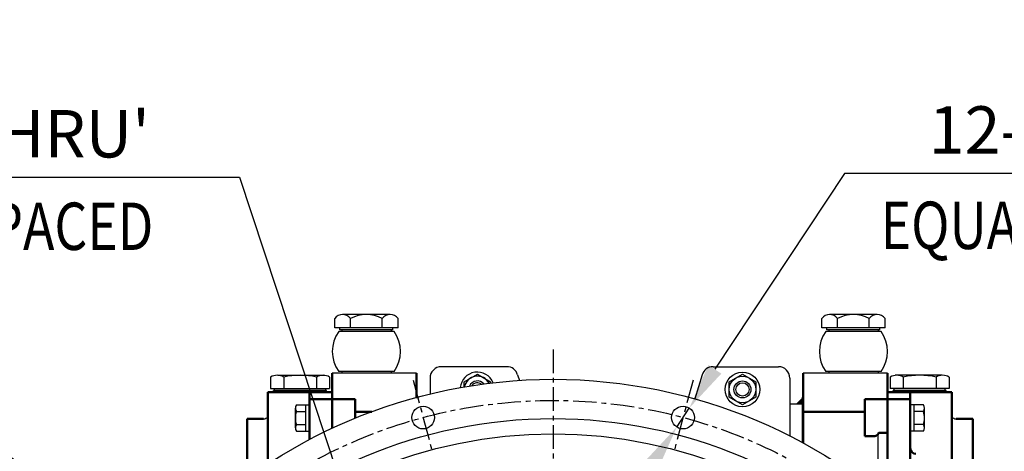
# Model space of a CAD drawing. Extents: x 0 to 4413, y -22 to 3150.
# Drawn here: x 429 to 949, y 1571 to 1799 of the extents above; entities that cross this region are included whole.
import ezdxf

# ---------------------------------------------------------------- set-up
doc = ezdxf.new("R2010")
doc.units = 0
doc.header["$LTSCALE"] = 10
doc.header["$MEASUREMENT"] = 0
doc.linetypes.add('CENTER', pattern=[2, 1.25, -0.25, 0.25, -0.25])
doc.linetypes.add('연속', pattern=[0])
doc.layers.get('0').update_dxf_attribs({"linetype": 'CONTINUOUS'})
doc.layers.get('DEFPOINTS').update_dxf_attribs({"linetype": 'CONTINUOUS'})
for name, color, linetype in [('1', 1, 'CENTER'), ('14', 14, 'CONTINUOUS'), ('DIM', 6, 'CONTINUOUS')]:
    doc.layers.add(name, color=color, linetype=linetype)
doc.layers.add('외형선(ISO)', color=7, linetype='연속', lineweight=50)
doc.styles.add('GHS', font='romans', dxfattribs={"bigfont": 'ghs'})
doc.dimstyles.new('A1', dxfattribs={"dimtxt": 5, "dimasz": 3.5, "dimexe": 2, "dimexo": 0.7, "dimgap": 2, "dimtad": 1, "dimtoh": 1, "dimdsep": 46, "dimtxsty": 'Standard', "dimcen": 0, "dimclrd": 2, "dimclre": 2, "dimclrt": 6, "dimaunit": 1, "dimadec": 0, "dimazin": 0, "dimtp": 0.02, "dimtfac": 0.65, "dimtmove": 0, "dimatfit": 3, "dimfxl": 0, "dimtolj": 1, "dimarcsym": 0})

# ---------------------------------------------------------------- blocks, each defined once
blk = doc.blocks.new('*X70')
at = {"color": 0}
for p, q in [((3804.12, 1732.86), (3804.18, 1732.92)), ((3804.12, 1732.44), (3804.39, 1732.71)), ((3804.12, 1732.01), (3804.6, 1732.5)), ((3804.12, 1731.59), (3804.82, 1732.29)), ((3804.12, 1731.16), (3805.03, 1732.07)), ((3804.12, 1730.74), (3805.24, 1731.86)), ((3804.12, 1730.31), (3805.45, 1731.65)), ((3804.21, 1729.99), (3805.67, 1731.44)), ((3804.64, 1729.99), (3805.88, 1731.23)), ((3805.06, 1729.99), (3806.09, 1731.01)), ((3805.49, 1729.99), (3806.3, 1730.8)), ((3805.91, 1729.99), (3806.51, 1730.59)), ((3806.33, 1729.99), (3806.73, 1730.38)), ((3806.76, 1729.99), (3806.94, 1730.17))]:
    blk.add_line(p, q, dxfattribs=at)
blk = doc.blocks.new('*D81')
at = {"layer": 'DEFPOINTS', "color": 0}
for p in [(917.86, 1497.65), (502.84, 1167.67)]:
    blk.add_point(p, dxfattribs=at)
at = {"layer": 'DIM', "color": 2, "lineweight": -2}
for p, q in [((1037.56, 1592.83), (937.03, 1512.9)), ((1243.17, 1592.83), (1037.56, 1592.83)), ((502.84, 1167.67), (917.86, 1497.65)), ((483.66, 1152.42), (464.48, 1137.17))]:
    blk.add_line(p, q, dxfattribs=at)
at = {"layer": 'DIM', "color": 2}
for points in [[(934.49, 1516.1), (939.57, 1509.71), (917.86, 1497.65)], [(481.12, 1155.61), (486.2, 1149.22), (502.84, 1167.67)]]:
    blk.add_solid(points, dxfattribs=at)
at = {"layer": 'DIM', "color": 6, "insert": (1144.37, 1613.33), "char_height": 25, "attachment_point": 5, "style": 'GHS'}
blk.add_mtext('\\A1;PCD530.22', dxfattribs=at)
blk = doc.blocks.new('*D82')
at = {"layer": 'DEFPOINTS', "color": 0}
for p in [(782.27, 1593.74), (775.65, 1583.73)]:
    blk.add_point(p, dxfattribs=at)
at = {"layer": 'DIM', "color": 2, "lineweight": -2}
for p, q in [((864.24, 1717.54), (795.8, 1614.17)), ((1262.91, 1717.54), (864.24, 1717.54)), ((775.65, 1583.73), (782.27, 1593.74)), ((762.12, 1563.3), (748.6, 1542.88))]:
    blk.add_line(p, q, dxfattribs=at)
at = {"layer": 'DIM', "color": 2}
for points in [[(792.39, 1616.42), (799.2, 1611.91), (782.27, 1593.74)], [(758.72, 1565.56), (765.53, 1561.05), (775.65, 1583.73)]]:
    blk.add_solid(points, dxfattribs=at)
at = {"layer": 'DIM', "color": 6, "insert": (1067.67, 1740.42), "char_height": 25, "attachment_point": 5, "style": 'GHS'}
blk.add_mtext("\\A1;12-%%C12 HOLE THRU'", dxfattribs=at)
blk = doc.blocks.new('*D120')
at = {"layer": 'DEFPOINTS', "color": 0}
for p in [(541.04, 1471.73), (879.65, 1193.59)]:
    blk.add_point(p, dxfattribs=at)
at = {"layer": 'DIM', "color": 2, "lineweight": -2}
for p, q in [((228.38, 1578.74), (410.78, 1578.74)), ((410.78, 1578.74), (522.11, 1487.29)), ((879.65, 1193.59), (541.04, 1471.73)), ((898.58, 1178.03), (917.51, 1162.48))]:
    blk.add_line(p, q, dxfattribs=at)
at = {"layer": 'DIM', "color": 2}
for points in [[(524.7, 1490.44), (519.52, 1484.13), (541.04, 1471.73)], [(901.17, 1181.19), (895.99, 1174.88), (879.65, 1193.59)]]:
    blk.add_solid(points, dxfattribs=at)
at = {"layer": 'DIM', "color": 6, "insert": (315.28, 1599.24), "char_height": 25, "attachment_point": 5, "style": 'GHS'}
blk.add_mtext('\\A1;PCD438.2', dxfattribs=at)
blk = doc.blocks.new('*D121')
at = {"layer": 'DEFPOINTS', "color": 0}
for p in [(605.38, 1532.5), (609.62, 1519.68)]:
    blk.add_point(p, dxfattribs=at)
at = {"layer": 'DIM', "color": 2, "lineweight": -2}
for p, q in [((130.87, 1715.54), (544.82, 1715.54)), ((544.82, 1715.54), (597.68, 1555.76)), ((609.62, 1519.68), (605.38, 1532.5)), ((617.31, 1496.42), (625.01, 1473.16))]:
    blk.add_line(p, q, dxfattribs=at)
at = {"layer": 'DIM', "color": 2}
for points in [[(601.56, 1557.04), (593.8, 1554.48), (605.38, 1532.5)], [(621.19, 1497.71), (613.44, 1495.14), (609.62, 1519.68)]]:
    blk.add_solid(points, dxfattribs=at)
at = {"layer": 'DIM', "color": 6, "insert": (333.84, 1738.42), "char_height": 25, "attachment_point": 5, "style": 'GHS'}
blk.add_mtext("\\A1;8-%%C13.5 HOLE THRU'", dxfattribs=at)

msp = doc.modelspace()

# ---------------------------------------------------------------- linework, layer by layer
for p, q in [((595.0027, 1636.0596), (595.0027, 1641.0596)), ((624.3032, 1643.0596), (599.1885, 1643.0596)), ((603.3743, 1636.0596), (603.3743, 1641.0596)), ((620.1174, 1636.0596), (620.1174, 1641.0596)), ((628.489, 1636.0596), (628.489, 1641.0596)), ((852.2027, 1636.0643), (852.2027, 1641.0643)), ((881.5032, 1643.0643), (856.3885, 1643.0643)), ((860.5743, 1636.0643), (860.5743, 1641.0643)), ((877.3174, 1636.0643), (877.3174, 1641.0643)), ((885.689, 1636.0643), (885.689, 1641.0643)), ((628.489, 1636.0596), (595.0027, 1636.0596)), ((626.366, 1634.0596), (597.1257, 1634.0596)), ((597.7458, 1635.0596), (597.7458, 1636.0596)), ((625.7458, 1635.0596), (597.7458, 1635.0596)), ((625.7458, 1635.0596), (597.7458, 1635.0596)), ((625.7458, 1635.0596), (625.7458, 1636.0596)), ((885.689, 1636.0643), (852.2027, 1636.0643)), ((883.566, 1634.0643), (854.3257, 1634.0643)), ((854.9458, 1635.0643), (854.9458, 1636.0643)), ((882.9458, 1635.0643), (854.9458, 1635.0643)), ((882.9458, 1635.0643), (854.9458, 1635.0643)), ((882.9458, 1635.0643), (882.9458, 1636.0643)), ((638.2458, 1612.0596), (593.7458, 1612.0596)), ((626.366, 1613.0596), (597.1257, 1613.0596)), ((624.7458, 1612.0596), (598.7458, 1612.0596)), ((685.889, 1615.5596), (651.3458, 1615.5596)), ((794.8027, 1615.5596), (829.3458, 1615.5596)), ((886.9458, 1612.0643), (842.4458, 1612.0643)), ((883.566, 1613.0643), (854.3257, 1613.0643)), ((881.9458, 1612.0643), (855.9458, 1612.0643)), ((645.3458, 1609.5596), (645.3458, 1601.1537)), ((691.6332, 1611.2928), (692.5259, 1608.3343)), ((789.0584, 1611.2928), (785.2195, 1598.5694)), ((835.3458, 1609.5596), (835.3458, 1579.0111)), ((562.7458, 1602.0596), (562.7458, 1603.0596)), ((563.2458, 1603.0596), (563.2458, 1604.0596)), ((590.2458, 1603.0596), (590.2458, 1604.0596)), ((590.7458, 1602.0596), (590.7458, 1603.0596)), ((889.9458, 1602.0596), (889.9458, 1603.0596)), ((890.4458, 1603.0596), (890.4458, 1604.0596)), ((917.4458, 1603.0596), (917.4458, 1604.0596)), ((917.9458, 1602.0596), (917.9458, 1603.0596)), ((841.9458, 1598.7096), (838.9458, 1595.7096)), ((841.9458, 1599.5643), (841.9458, 1575.5495)), ((841.9458, 1599.5643), (841.9458, 1599.5643)), ((841.9458, 1599.5643), (842.4458, 1599.5643)), ((574.2458, 1583.2795), (574.2458, 1593.6718)), ((574.7964, 1595.4038), (581.7458, 1595.4038)), ((574.7964, 1591.9397), (579.7458, 1591.9397)), ((579.7458, 1581.5474), (579.7458, 1595.4038)), ((581.7458, 1581.5474), (581.7458, 1595.4038)), ((841.9458, 1595.7096), (835.3458, 1595.7096)), ((898.9458, 1581.5474), (898.9458, 1595.4038)), ((905.8953, 1595.4038), (898.9458, 1595.4038)), ((900.9458, 1581.5474), (900.9458, 1595.4038)), ((905.8953, 1591.9397), (900.9458, 1591.9397)), ((906.4458, 1583.2795), (906.4458, 1593.6718)), ((574.7567, 1585.0115), (579.7458, 1585.0115)), ((574.7964, 1581.5474), (581.7458, 1581.5474)), ((905.8953, 1581.5474), (898.9458, 1581.5474)), ((905.935, 1585.0115), (900.9458, 1585.0115)), ((881.9878, 1549.1154), (881.9878, 1580.1598))]:
    msp.add_line(p, q)
at = {"linetype": 'Continuous'}
for p, q in [((598.7458, 1635.0596), (598.7458, 1634.0596)), ((624.7458, 1635.0596), (624.7458, 1634.0596)), ((855.9458, 1635.0643), (855.9458, 1634.0643)), ((881.9458, 1635.0643), (881.9458, 1634.0643)), ((598.7458, 1613.0596), (598.7458, 1612.0596)), ((624.7458, 1613.0596), (624.7458, 1612.0596)), ((855.9458, 1613.0643), (855.9458, 1612.0643)), ((881.9458, 1613.0643), (881.9458, 1612.0643))]:
    msp.add_line(p, q, dxfattribs=at)
at = {"color": 7}
for p, q in [((561.1574, 1610.0596), (561.1574, 1604.0596)), ((561.1574, 1608.8538), (561.1574, 1604.2654)), ((568.0856, 1610.0596), (568.0856, 1604.0596)), ((584.5401, 1611.0596), (589.7362, 1611.0596)), ((585.4061, 1610.0596), (585.4061, 1604.0596)), ((592.3343, 1610.0596), (592.3343, 1604.0596)), ((888.3574, 1610.0596), (888.3574, 1604.0596)), ((896.1516, 1611.0596), (890.9555, 1611.0596)), ((895.2856, 1610.0596), (895.2856, 1604.0596)), ((912.6061, 1610.0596), (912.6061, 1604.0596)), ((919.5343, 1610.0596), (919.5343, 1604.0596)), ((919.5343, 1608.8538), (919.5343, 1604.2654))]:
    msp.add_line(p, q, dxfattribs=at)
at = {"ltscale": 7}
for p, q in [((565.0545, 1611.0596), (584.5401, 1611.0596)), ((915.6372, 1611.0596), (896.1516, 1611.0596)), ((561.1574, 1604.0596), (576.7458, 1604.0596)), ((590.7458, 1603.0596), (562.7458, 1603.0596)), ((562.7458, 1603.0596), (590.7458, 1603.0596)), ((563.2458, 1603.0596), (576.7458, 1603.0596)), ((576.7458, 1604.0596), (592.3343, 1604.0596)), ((576.7458, 1603.0596), (590.2458, 1603.0596)), ((903.9458, 1604.0596), (888.3574, 1604.0596)), ((889.9458, 1603.0596), (917.9458, 1603.0596)), ((917.9458, 1603.0596), (889.9458, 1603.0596)), ((903.9458, 1603.0596), (890.4458, 1603.0596)), ((919.5343, 1604.0596), (903.9458, 1604.0596)), ((917.4458, 1603.0596), (903.9458, 1603.0596))]:
    msp.add_line(p, q, dxfattribs=at)
msp.add_lwpolyline([(663.3458, 1604.8821), (663.3458, 1607.6011), (670.3458, 1611.6425), (677.3458, 1607.6011), (677.3458, 1606.9315)])
msp.add_lwpolyline([(810.3458, 1611.6425), (817.3458, 1607.6011), (817.3458, 1599.5182), (810.3458, 1595.4767), (803.3458, 1599.5182), (803.3458, 1607.6011)], close=True)
for centre, radius in [((810.3458, 1603.5596), 9.1364), ((710.3458, 1332.6596), 276.25), ((810.3458, 1603.5596), 7), ((810.3458, 1603.5596), 4.5), ((810.3458, 1603.5596), 3.5), ((641.7303, 1588.7362), 6), ((778.9614, 1588.7362), 6), ((710.3458, 1332.6596), 255.56)]:
    msp.add_circle(centre, radius)
at = {"ltscale": 2.5}
msp.add_circle((710.3458, 1332.6596), 247.5, dxfattribs=at)
for centre, radius, start, end in [((599.1885, 1637.6794), 5.3802, 38.922394, 141.077606), ((611.7458, 1624.5388), 18.5208, 63.127363, 116.872637), ((624.3032, 1637.6794), 5.3802, 38.922394, 141.077606), ((856.3885, 1637.6841), 5.3802, 38.922394, 141.077606), ((868.9458, 1624.5435), 18.5208, 63.127363, 116.872637), ((881.5032, 1637.6841), 5.3802, 38.922394, 141.077606), ((611.7458, 1623.5596), 18, 144.314665, 215.685335), ((611.7458, 1623.5596), 18, 324.314665, 35.685335), ((868.9458, 1623.5643), 18, 144.314665, 215.685335), ((868.9458, 1623.5643), 18, 324.314665, 35.685335), ((651.3458, 1609.5596), 6, 90, 180), ((670.3458, 1603.5596), 9.1364, 22.792129, 174.006616), ((685.889, 1609.5596), 6, 16.78983, 90), ((794.8027, 1609.5596), 6, 90, 163.21017), ((829.3458, 1609.5596), 6, 0, 90), ((670.3458, 1603.5596), 7, 27.876071, 168.922674), ((670.3458, 1603.5596), 4.5, 40.426737, 156.372008), ((670.3458, 1603.5596), 3.5, 51.715165, 145.08358), ((577.2458, 1593.6718), 3, 144.73561, 215.26439), ((586.2458, 1588.4756), 12, 163.221345, 196.778655), ((903.4458, 1593.6718), 3, 324.73561, 35.26439), ((894.4458, 1588.4756), 12, 343.221345, 16.778655), ((557.4989, 1591.0596), 3, 270, 318.50241), ((923.1928, 1591.0596), 3, 221.49759, 270), ((577.2458, 1583.2795), 3, 144.73561, 215.26439), ((903.4458, 1583.2795), 3, 324.73561, 35.26439)]:
    msp.add_arc(centre, radius, start, end)
at = {"color": 7}
for centre, radius, start, end in [((564.6215, 1604.5596), 6.5, 57.795772, 122.204228), ((576.7458, 1573.0596), 38, 76.826449, 103.173551), ((588.8702, 1604.5596), 6.5, 57.795772, 122.204228), ((891.8215, 1604.5596), 6.5, 57.795772, 122.204228), ((903.9458, 1573.0596), 38, 76.826449, 103.173551), ((916.0702, 1604.5596), 6.5, 57.795772, 122.204228)]:
    msp.add_arc(centre, radius, start, end, dxfattribs=at)
at = {"layer": '1', "linetype": 'CENTER'}
msp.add_line((710.3458, 1624.7043), (710.3458, 844.4991), dxfattribs=at)
at = {"layer": '1'}
for p, q in [((710.3458, 1624.7043), (710.3458, 1037.7293)), ((636.4377, 1608.4884), (646.2881, 1571.7263)), ((784.254, 1608.4884), (774.4036, 1571.7263))]:
    msp.add_line(p, q, dxfattribs=at)
msp.add_circle((710.3458, 1332.6596), 265.11, dxfattribs=at)
at = {"layer": 'DEFPOINTS', "color": 0, "linetype": 'ByBlock'}
for p in [(624.3032, 1643.0596), (881.5032, 1643.0643), (625.7458, 1635.0596), (625.7458, 1635.0596), (882.9458, 1635.0643), (882.9458, 1635.0643)]:
    msp.add_point(p, dxfattribs=at)
at = {"layer": '외형선(ISO)', "ltscale": 1.31579}
for p, q in [((593.7458, 1598.4756), (593.7458, 1612.0596)), ((638.2458, 1599.3348), (638.2458, 1612.0596)), ((842.4458, 1575.2779), (842.4458, 1612.0643)), ((886.9458, 1598.4803), (886.9458, 1612.0643)), ((559.7458, 1602.0596), (559.7458, 1564.2491)), ((593.7458, 1602.0596), (559.7458, 1602.0596)), ((581.7458, 1582.9948), (581.7458, 1602.0596)), ((593.7458, 1583.0962), (593.7458, 1602.0596)), ((886.9458, 1602.0596), (920.9458, 1602.0596)), ((898.9458, 1582.9948), (898.9458, 1602.0596)), ((920.9458, 1602.0596), (920.9458, 1517.0596)), ((581.7458, 1598.4756), (581.7458, 1599.0835)), ((593.7458, 1598.4756), (581.7458, 1598.4756)), ((593.7458, 1583.0962), (593.7458, 1598.4756)), ((593.7458, 1598.4756), (605.7458, 1598.4756)), ((605.7458, 1598.4756), (605.7458, 1588.3409)), ((638.7458, 1599.5596), (638.2458, 1599.5596)), ((638.7458, 1599.5596), (638.7458, 1599.4695)), ((874.9458, 1598.4803), (874.9458, 1578.878)), ((886.9458, 1598.4803), (874.9458, 1598.4803)), ((886.9458, 1580.7561), (886.9458, 1598.4803)), ((886.9458, 1598.4756), (898.9458, 1598.4756)), ((898.9458, 1598.4756), (898.9458, 1599.0835)), ((614.6687, 1591.812), (605.7458, 1591.812)), ((842.4458, 1591.8167), (874.9458, 1591.8167)), ((548.7458, 1556.7121), (548.7458, 1588.0596)), ((557.4989, 1588.0596), (548.7458, 1588.0596)), ((923.1928, 1588.0596), (931.9458, 1588.0596)), ((931.9458, 1516.0596), (931.9458, 1588.0596)), ((581.7458, 1582.9948), (581.7458, 1577.7592)), ((882.9878, 1580.7561), (886.9458, 1580.7561)), ((886.9458, 1580.7561), (886.9458, 1545.0896)), ((898.9458, 1582.9948), (898.9458, 1577.7592)), ((581.7458, 1577.1511), (581.7458, 1577.7592)), ((874.9458, 1578.878), (878.9878, 1578.878)), ((898.9458, 1534.5113), (898.9458, 1577.7592))]:
    msp.add_line(p, q, dxfattribs=at)
at = {"layer": '외형선(ISO)'}
for points in [[(881.9878, 1580.1598, 0), (882.0249, 1580.3125, 0), (882.116, 1580.4415, 0), (882.2365, 1580.544, 0), (882.3734, 1580.6233, 0), (882.6731, 1580.7238, 0), (882.9878, 1580.7561, 0)], [(878.9878, 1578.878, 0), (879.4333, 1578.8878, 0), (879.8778, 1578.9185, 0), (880.3199, 1578.9743, 0), (880.7564, 1579.0631, 0), (881.1802, 1579.1999, 0), (881.3821, 1579.294, 0), (881.5715, 1579.4112, 0), (881.7398, 1579.5568, 0), (881.8742, 1579.734, 0), (881.9596, 1579.9393, 0), (881.9878, 1580.1598, 0)]]:
    msp.add_polyline3d(points, dxfattribs=at)
at = {"layer": '외형선(ISO)', "ltscale": 1.31579, "extrusion": (0, 0, -1)}
msp.add_arc((-901.9458, 1572.5596), 3, 270, 0, dxfattribs=at)

# ---------------------------------------------------------------- block references
at = {"layer": '14', "xscale": -1}
msp.add_blockref('*X70', (4646.0624, -134.2716), dxfattribs=at)

# ---------------------------------------------------------------- texts
at = {"layer": 'DIM', "style": 'GHS', "width": 0.8}
for p in [(274.0585, 1677.1167), (883.3613, 1677.6336)]:
    msp.add_text('EQUALLY SPACED', height=25, dxfattribs=at).set_placement(p)

# ---------------------------------------------------------------- dimensions: what is measured, and where the dimension line sits
at = {"layer": 'DIM'}
for p1, p2, override, picture, middle in [((609.6166, 1519.683), (605.3761, 1532.4997), {"dimscale": 1, "dimtxt": 25, "dimasz": 24.5, "dimgap": 8, "dimpost": "8-%%C<> HOLE THRU'", "dimtxsty": 'GHS', "dimaunit": 0, "dimtp": 0.1, "dimtm": 0.1, "dimtfac": 0.8}, '*D121', (333.8413, 1715.5378)), ((775.6491, 1583.7333), (782.2737, 1593.7391), {"dimscale": 1, "dimtxt": 25, "dimasz": 24.5, "dimgap": 8, "dimpost": "12-%%C<> HOLE THRU'", "dimtxsty": 'GHS', "dimaunit": 0, "dimtp": 0.1, "dimtm": 0.1, "dimtfac": 0.8}, '*D82', (1067.6699, 1717.5426)), ((502.8363, 1167.6653), (917.8553, 1497.6539), {"dimscale": 1, "dimtxt": 25, "dimasz": 24.5, "dimexe": 5, "dimgap": 8, "dimpost": 'PCD<>', "dimtxsty": 'GHS', "dimaunit": 0}, '*D81', (1144.3654, 1592.8298)), ((879.6478, 1193.5854), (541.0439, 1471.7339), {"dimscale": 1, "dimtxt": 25, "dimasz": 24.5, "dimexe": 5, "dimgap": 8, "dimpost": 'PCD<>', "dimtxsty": 'GHS', "dimaunit": 0}, '*D120', (315.2846, 1578.7362))]:
    dim = msp.add_diameter_dim_2p(p1=p1, p2=p2, dimstyle='A1', override=override, dxfattribs=at)
    dim.commit()
    dim.dimension.update_dxf_attribs({"geometry": picture, "text_midpoint": middle, "dimtype": 163})

doc.saveas('drawing.dxf')
